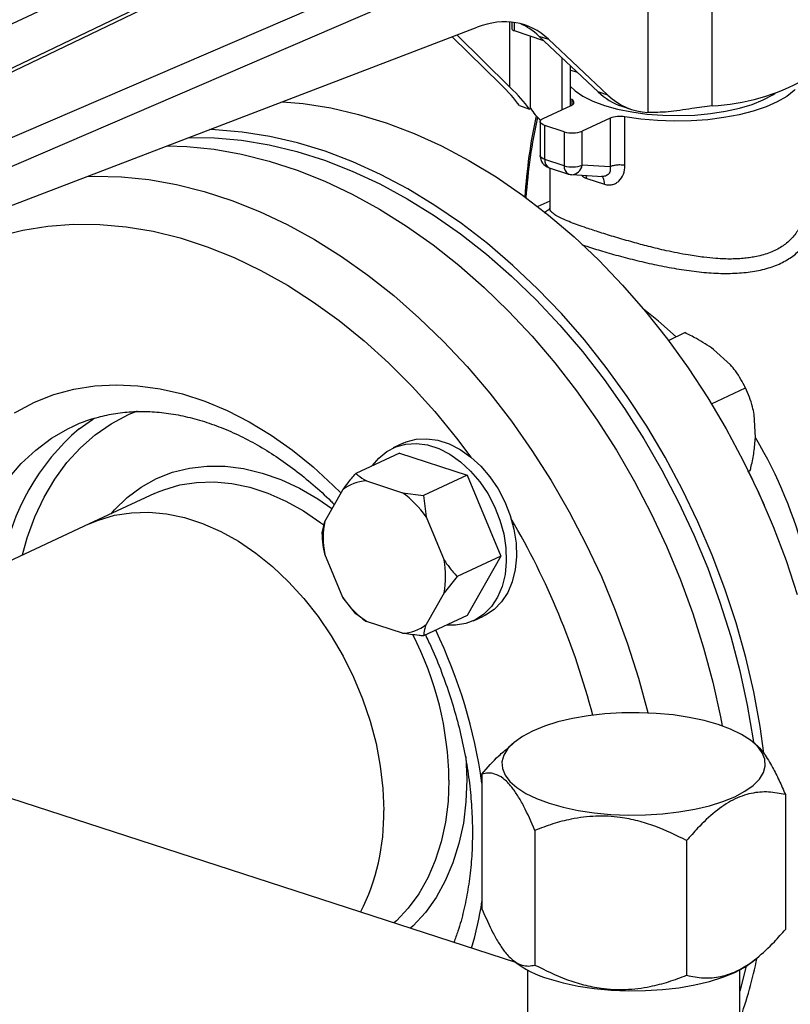
# Model space of a CAD drawing. Units: millimetres. Extents: x 4 to 416, y 4 to 293.
# Drawn here: x 303 to 308, y 185 to 192 of the extents above; entities that cross this region are included whole.
import ezdxf

# ---------------------------------------------------------------- set-up
doc = ezdxf.new("R2010")
doc.units = ezdxf.units.MM

msp = doc.modelspace()

# ---------------------------------------------------------------- linework, layer by layer
at = {"color": 7, "linetype": 'Continuous', "lineweight": 25}
for p, q in [((305.4071, 192.9587), (300.698, 190.7003)), ((299.4996, 190.4762), (304.519, 192.8103)), ((306.2333, 192.7033), (301.1893, 190.5333)), ((301.2335, 190.3566), (306.3302, 192.5491)), ((306.9963, 192.0391), (306.9965, 191.3298)), ((307.4361, 191.3751), (307.4359, 192.0161)), ((301.3123, 190.1871), (305.8273, 191.9128)), ((306.0655, 191.9481), (306.0655, 191.9031)), ((306.0807, 191.8902), (306.2829, 191.823)), ((305.9854, 191.5264), (305.6581, 191.8481)), ((306.053, 191.5029), (305.6896, 191.8601)), ((306.194, 191.3597), (306.1939, 191.8526)), ((306.2513, 191.8528), (306.3174, 191.8309)), ((306.2513, 191.8528), (306.6564, 191.4707)), ((306.3174, 191.8309), (306.7225, 191.4487)), ((306.4076, 191.7054), (306.4077, 191.348)), ((306.4651, 191.6512), (306.4652, 191.3747)), ((306.5151, 191.604), (306.4651, 191.6202)), ((306.476, 191.4181), (306.4652, 191.4245)), ((306.7225, 191.4487), (306.6564, 191.4707)), ((306.1179, 191.3767), (306.1873, 191.3536)), ((306.2803, 191.2888), (306.4709, 191.3774)), ((306.8181, 191.3728), (306.8842, 191.3508)), ((306.7378, 191.2908), (306.5472, 191.2022)), ((306.7378, 191.2908), (306.7379, 190.9588)), ((306.84, 190.968), (306.84, 191.3)), ((306.2601, 191.2671), (306.2602, 191.0348)), ((306.4247, 191.1979), (306.2913, 191.2412)), ((306.2913, 191.0089), (306.2913, 191.2412)), ((306.4247, 191.1979), (306.4248, 190.9655)), ((306.5473, 190.9698), (306.5472, 191.2022)), ((306.4248, 190.9655), (306.2913, 191.0089)), ((306.3203, 190.9521), (306.4537, 190.9088)), ((306.3252, 190.9505), (306.3252, 190.6758)), ((306.7379, 190.9588), (306.5473, 190.9698)), ((306.4755, 190.9047), (306.6852, 190.8925)), ((306.5786, 190.8783), (306.6999, 190.8389)), ((306.3252, 190.7244), (306.2434, 190.6864)), ((306.3251, 190.6757), (306.3252, 190.665)), ((306.093, 185.5152), (290.4466, 190.5943)), ((307.1369, 189.7714), (307.2498, 189.8239)), ((307.5632, 189.6037), (307.4467, 189.7098)), ((307.4322, 189.3371), (307.6652, 189.4455)), ((307.6602, 189.456), (307.6591, 189.4581)), ((307.6766, 189.4206), (307.6757, 189.4225)), ((307.7332, 189.1063), (307.7242, 189.2646)), ((305.3227, 189.0679), (305.253, 189.0355)), ((305.2967, 188.9999), (304.9984, 188.8611)), ((305.2967, 188.9999), (305.759, 188.8498)), ((307.6774, 188.8932), (307.6767, 188.8945)), ((307.6819, 188.8736), (307.6974, 188.8813)), ((307.6859, 188.876), (307.6974, 188.8813)), ((305.0699, 188.8093), (305.3165, 188.7292)), ((305.759, 188.8498), (305.4606, 188.7111)), ((305.759, 188.8498), (305.9902, 188.2941)), ((303.6193, 188.7229), (303.6399, 188.7322)), ((304.785, 188.5332), (304.9082, 188.7496)), ((305.3165, 188.7292), (305.4606, 188.7111)), ((303.6193, 188.7229), (303.1731, 188.5154)), ((305.4606, 188.7111), (305.4783, 188.5646)), ((307.7951, 188.6398), (307.7945, 188.6412)), ((304.7674, 188.4554), (304.785, 188.5332)), ((305.4783, 188.5646), (305.6016, 188.2681)), ((303.1731, 188.5154), (300.5739, 187.3068)), ((304.9084, 188.0124), (304.7851, 188.3089)), ((305.9902, 188.2941), (305.6918, 188.1553)), ((305.9902, 188.2941), (305.7592, 187.8883)), ((305.6918, 188.1553), (305.6017, 188.0438)), ((304.9986, 187.8996), (304.9084, 188.0124)), ((305.6017, 188.0438), (305.4784, 187.8274)), ((305.0702, 187.8478), (304.9986, 187.8996)), ((305.7592, 187.8883), (305.4608, 187.7496)), ((305.803, 187.8527), (305.8727, 187.8852)), ((305.3168, 187.7677), (305.0702, 187.8478)), ((306.0814, 187.0217), (306.0424, 186.9892)), ((307.7305, 187.0111), (307.7173, 187.0221)), ((305.8608, 186.8041), (305.861, 185.8827)), ((307.938, 186.6637), (307.9382, 185.7423)), ((306.2232, 186.4195), (306.2234, 185.498)), ((307.2618, 186.3493), (307.262, 185.4279)), ((306.0679, 185.5357), (306.0817, 185.5242)), ((307.7177, 185.5246), (307.7566, 185.5572)), ((306.1736, 185.4641), (306.1738, 184.7719)), ((307.626, 184.7723), (307.6258, 185.4644))]:
    msp.add_line(p, q, dxfattribs=at)
at = {"color": 8, "linetype": 'Continuous', "lineweight": 25}
for p, q in [((300.7474, 190.6995), (305.4609, 192.9601)), ((306.053, 191.5029), (306.0529, 191.9492)), ((306.0807, 191.9462), (306.0807, 191.8902)), ((306.476, 191.4181), (306.4761, 191.3801)), ((306.5786, 190.8783), (306.5755, 190.8989))]:
    msp.add_line(p, q, dxfattribs=at)
at = {"color": 7, "linetype": 'Continuous', "lineweight": 25, "flags": 128}
for points in [[(306.4651, 191.5105), (306.4984, 191.479), (306.5528, 191.4419), (306.6204, 191.4081), (306.6996, 191.3784), (306.7889, 191.3534), (306.8865, 191.3336), (306.9903, 191.3193), (307.0983, 191.311), (307.2082, 191.3087), (307.3179, 191.3126), (307.4251, 191.3224), (307.5275, 191.3381), (307.6232, 191.3593), (307.7102, 191.3856), (307.7867, 191.4164), (307.8511, 191.4511), (307.8684, 191.4625)], [(308.0054, 191.4866), (307.9983, 191.4798), (307.9471, 191.4394), (307.8825, 191.402), (307.8057, 191.3683), (307.7181, 191.3389), (307.6212, 191.3142), (307.5168, 191.2948), (307.4066, 191.2809), (307.2927, 191.2729), (307.177, 191.2707), (307.0616, 191.2746), (306.9486, 191.2844), (306.84, 191.3)], [(304.4951, 191.4036), (304.6386, 191.3907), (304.8268, 191.3612), (305.0163, 191.3172), (305.2063, 191.259), (305.3961, 191.1869), (305.5851, 191.101), (305.7724, 191.0017), (305.9574, 190.8894), (306.1394, 190.7645), (306.3177, 190.6275), (306.4915, 190.4788), (306.6604, 190.3192), (306.8235, 190.1491), (306.9803, 189.9692), (307.1302, 189.7802), (307.2726, 189.5828), (307.4071, 189.3778), (307.533, 189.166), (307.6498, 188.948), (307.7573, 188.7249), (307.8549, 188.4973), (307.9423, 188.2663), (308.0191, 188.0326)], [(306.4709, 191.3774), (306.479, 191.3819), (306.4852, 191.3868), (306.4892, 191.392), (306.491, 191.3974), (306.4906, 191.4029), (306.4879, 191.4082), (306.483, 191.4134), (306.476, 191.4181)], [(306.2913, 191.2412), (306.2793, 191.2459), (306.27, 191.2515), (306.2636, 191.2576), (306.2604, 191.2641), (306.2606, 191.2707), (306.2641, 191.2772), (306.2707, 191.2833), (306.2803, 191.2888)], [(303.8526, 191.158), (304.0301, 191.1561), (304.2164, 191.1397), (304.4046, 191.1086), (304.594, 191.0631), (304.7838, 191.0033), (304.9734, 190.9293), (305.162, 190.8416), (305.3488, 190.7404), (305.5332, 190.6261), (305.7144, 190.4992), (305.8917, 190.3601), (306.0645, 190.2095), (306.232, 190.0478), (306.3937, 189.8758), (306.5488, 189.694), (306.6969, 189.5032), (306.8373, 189.3041), (306.9695, 189.0975), (307.0929, 188.8842), (307.2072, 188.6649), (307.3118, 188.4407), (307.4063, 188.2123), (307.4904, 187.9805), (307.5638, 187.7464), (307.6262, 187.5108), (307.6773, 187.2747), (307.7169, 187.0388), (307.7195, 187.0203)], [(307.791, 186.9476), (307.7652, 187.13), (307.7216, 187.3663), (307.6667, 187.6026), (307.6008, 187.8381), (307.524, 188.0718), (307.4366, 188.3028), (307.339, 188.5304), (307.2316, 188.7535), (307.1147, 188.9715), (306.9888, 189.1833), (306.8544, 189.3883), (306.7119, 189.5857), (306.562, 189.7747), (306.4052, 189.9546), (306.2421, 190.1247), (306.0733, 190.2843), (305.8994, 190.433), (305.7211, 190.57), (305.5391, 190.6949), (305.3541, 190.8072), (305.1668, 190.9065), (304.9779, 190.9924), (304.788, 191.0645), (304.598, 191.1227), (304.4085, 191.1666), (304.2203, 191.1962), (304.0341, 191.2113), (303.9954, 191.2126)], [(303.7056, 191.1018), (303.8406, 191.0974), (304.0274, 191.0787), (304.216, 191.0455), (304.4057, 190.998), (304.5957, 190.9363), (304.7854, 190.8606), (304.974, 190.7714), (305.1608, 190.6688), (305.3451, 190.5533), (305.5262, 190.4253), (305.7035, 190.2853), (305.8761, 190.1339), (306.0436, 189.9716), (306.2052, 189.799), (306.3604, 189.6168), (306.5084, 189.4256), (306.6489, 189.2263), (306.7813, 189.0195), (306.9049, 188.806), (307.0195, 188.5867), (307.1245, 188.3623), (307.2196, 188.1338), (307.3044, 187.902), (307.3785, 187.6678), (307.4417, 187.432), (307.4938, 187.1956), (307.5055, 187.1339)], [(307.6757, 189.4225), (307.6656, 189.4447), (307.6602, 189.456)], [(303.104, 189.1652), (303.1946, 189.2309), (303.2065, 189.2386)], [(305.1127, 188.9143), (305.1543, 188.9652), (305.2095, 189.0111), (305.2722, 189.0436), (305.3408, 189.0622), (305.4138, 189.0662), (305.4895, 189.0557), (305.5661, 189.0308), (305.6418, 188.9922), (305.7149, 188.9407), (305.7835, 188.8776), (305.8462, 188.8044), (305.9014, 188.7227), (305.9479, 188.6344), (305.9845, 188.5417), (306.0104, 188.4467), (306.025, 188.3517), (306.028, 188.2588), (306.0192, 188.1702), (305.9989, 188.0881), (305.9676, 188.0143), (305.926, 187.9506), (305.875, 187.8985), (305.816, 187.8591), (305.7501, 187.8335), (305.6791, 187.8222), (305.6199, 187.8236)], [(305.3227, 189.0679), (305.3419, 189.0761), (305.4105, 189.0946), (305.4835, 189.0987), (305.5592, 189.0881), (305.6358, 189.0633), (305.7116, 189.0246), (305.7846, 188.9732), (305.8533, 188.9101), (305.9159, 188.8368), (305.9711, 188.7551), (306.0176, 188.6668), (306.0542, 188.5741), (306.0801, 188.4791), (306.0947, 188.3841), (306.0977, 188.2912), (306.0889, 188.2027), (306.0687, 188.1205), (306.0373, 188.0468), (305.9957, 187.983), (305.9448, 187.9309), (305.8857, 187.8916), (305.8727, 187.8852)], [(303.1731, 188.5154), (303.2373, 188.5421), (303.3473, 188.5745), (303.4622, 188.5925), (303.581, 188.5958), (303.7026, 188.5845), (303.8258, 188.5586), (303.9496, 188.5184), (304.0729, 188.4643), (304.1944, 188.3967), (304.3132, 188.3162), (304.4282, 188.2237), (304.5382, 188.1198), (304.6424, 188.0056), (304.7397, 187.8821), (304.8294, 187.7504), (304.9105, 187.6117), (304.9823, 187.4673), (305.0442, 187.3184), (305.0957, 187.1665), (305.1362, 187.0128), (305.1655, 186.8589), (305.1831, 186.706), (305.189, 186.5556)], [(303.1731, 188.5154), (303.2373, 188.5421), (303.3473, 188.5745), (303.4622, 188.5925), (303.581, 188.5958), (303.7026, 188.5845), (303.8258, 188.5586), (303.9496, 188.5184), (304.0729, 188.4643), (304.1944, 188.3967), (304.3132, 188.3162), (304.4282, 188.2237), (304.5382, 188.1198), (304.6424, 188.0056), (304.7397, 187.8821), (304.8294, 187.7504), (304.9105, 187.6117), (304.9823, 187.4673), (305.0442, 187.3184), (305.0957, 187.1665), (305.1362, 187.0128), (305.1655, 186.8589), (305.1831, 186.706), (305.189, 186.5556)], [(306.3208, 186.6051), (306.4161, 186.578), (306.5196, 186.5561), (306.6297, 186.5396), (306.7444, 186.5288), (306.8617, 186.5239), (306.9797, 186.525), (307.0963, 186.5321), (307.2095, 186.545), (307.3174, 186.5636), (307.4182, 186.5874), (307.5101, 186.6162), (307.5915, 186.6494), (307.6611, 186.6865), (307.7177, 186.7267), (307.7602, 186.7695), (307.7881, 186.8141), (307.8007, 186.8596), (307.7979, 186.9055), (307.7797, 186.9508), (307.7465, 186.9948), (307.6988, 187.0367), (307.6374, 187.0758), (307.5634, 187.1115), (307.478, 187.1432), (307.3827, 187.1702), (307.2791, 187.1921), (307.1691, 187.2087), (307.0544, 187.2195), (306.9371, 187.2243), (306.8191, 187.2232), (306.7025, 187.2161), (306.5893, 187.2032), (306.4813, 187.1846), (306.3806, 187.1608), (306.2887, 187.132), (306.2072, 187.0988), (306.1376, 187.0617), (306.0811, 187.0215), (306.0385, 186.9787), (306.0107, 186.9342), (305.998, 186.8886), (306.0008, 186.8427), (306.019, 186.7974), (306.0522, 186.7534), (306.1, 186.7115), (306.1614, 186.6724), (306.2354, 186.6367), (306.3208, 186.6051)], [(306.3211, 185.4032), (306.4164, 185.3762), (306.5199, 185.3542), (306.63, 185.3377), (306.7447, 185.3269), (306.862, 185.322), (306.9799, 185.3231), (307.0965, 185.3302), (307.2098, 185.3431), (307.3177, 185.3617), (307.4185, 185.3856), (307.5103, 185.4144), (307.5918, 185.4476), (307.6614, 185.4846), (307.7177, 185.5246)], [(307.67, 185.49), (307.666, 185.473), (307.6258, 185.3183)]]:
    msp.add_lwpolyline(points, dxfattribs=at)
at = {"color": 8, "linetype": 'Continuous', "lineweight": 25, "flags": 128}
for points in [[(306.2913, 191.0089), (306.2794, 191.0136), (306.2701, 191.0191), (306.2637, 191.0253), (306.2605, 191.0318), (306.2602, 191.0348)], [(303.1581, 190.8926), (303.2101, 190.894), (303.3944, 190.8899), (303.5812, 190.8712), (303.7698, 190.838), (303.9595, 190.7905), (304.1495, 190.7288), (304.3392, 190.6532), (304.5278, 190.5639), (304.7146, 190.4613), (304.899, 190.3458), (305.0801, 190.2178), (305.2573, 190.0779), (305.43, 189.9264), (305.5974, 189.7641), (305.759, 189.5915), (305.9142, 189.4093), (306.0623, 189.2181), (306.2028, 189.0188), (306.3351, 188.812), (306.4588, 188.5985), (306.5733, 188.3792), (306.6784, 188.1549), (306.7734, 187.9264), (306.8582, 187.6946), (306.9323, 187.4603), (306.9955, 187.2246), (306.996, 187.2226)], [(301.9905, 190.2049), (302.0884, 190.2712), (302.2366, 190.3559), (302.3916, 190.4268), (302.5527, 190.4835), (302.7193, 190.5258), (302.8908, 190.5535), (303.0663, 190.5665), (303.2452, 190.5648), (303.4267, 190.5483), (303.6102, 190.5171), (303.7948, 190.4715), (303.9797, 190.4114), (304.1643, 190.3373), (304.3478, 190.2493), (304.5293, 190.1479), (304.7083, 190.0335), (304.8838, 189.9065), (305.0553, 189.7675), (305.222, 189.617), (305.3832, 189.4557), (305.5382, 189.2842), (305.6865, 189.1032), (305.7844, 188.9733)], [(307.1901, 189.7962), (307.0695, 189.9035), (306.9678, 189.9842)], [(302.6611, 189.2755), (302.6743, 189.2834), (302.7997, 189.3486), (302.9314, 189.3999), (303.0688, 189.437), (303.211, 189.4597), (303.3572, 189.4678), (303.5064, 189.4613), (303.658, 189.4402), (303.8108, 189.4047), (303.9642, 189.3549), (304.117, 189.2912), (304.2686, 189.2139), (304.4179, 189.1235), (304.5641, 189.0205), (304.7063, 188.9055), (304.8437, 188.7792), (304.8955, 188.7273)], [(302.7165, 188.3031), (302.7492, 188.4203), (302.8013, 188.5638), (302.8642, 188.698), (302.9376, 188.8221), (303.0209, 188.9352), (303.1135, 189.0365), (303.2148, 189.1253), (303.3242, 189.2011), (303.4409, 189.2633), (303.5044, 189.2902)], [(302.2995, 188.1092), (302.3063, 188.1411), (302.3466, 188.2954), (302.398, 188.4416), (302.4601, 188.5788), (302.5326, 188.7061), (302.615, 188.8228), (302.7067, 188.9279), (302.8072, 189.0209), (302.9157, 189.1012), (303.0317, 189.1682), (303.0614, 189.1827)], [(303.3225, 188.5849), (303.3467, 188.6122), (303.434, 188.6965), (303.5298, 188.7677), (303.6332, 188.8252), (303.7432, 188.8686), (303.8589, 188.8974), (303.9792, 188.9113), (304.1032, 188.9104), (304.2297, 188.8945), (304.3576, 188.8638), (304.4857, 188.8186), (304.6131, 188.7592), (304.7385, 188.6863), (304.8345, 188.6201)], [(303.6399, 188.7322), (303.6834, 188.7496), (303.7935, 188.782), (303.9084, 188.8), (304.0272, 188.8033), (304.1487, 188.792), (304.272, 188.7661), (304.3958, 188.7259), (304.519, 188.6718), (304.6406, 188.6042), (304.7594, 188.5237), (304.7798, 188.5084)], [(305.7515, 186.9255), (305.7516, 186.9231), (305.7577, 186.7673)], [(305.6352, 186.763), (305.6293, 186.6164), (305.6118, 186.475), (305.5826, 186.34), (305.5421, 186.2126), (305.4908, 186.094), (305.4289, 185.9854), (305.3571, 185.8876), (305.276, 185.8015), (305.2589, 185.7859)], [(305.7577, 186.7673), (305.7517, 186.6155), (305.7338, 186.4688), (305.704, 186.3287), (305.6627, 186.1964), (305.6102, 186.073), (305.547, 185.9595), (305.4737, 185.8571), (305.3908, 185.7666), (305.3722, 185.7492)]]:
    msp.add_lwpolyline(points, dxfattribs=at)
at = {"color": 7, "linetype": 'Continuous', "lineweight": 25}
for centre, radius, start, end in [((306.083, 191.9083), 0.0182, 196.78309, 262.90162), ((307.3571, 192.8492), 1.4762, 273.06753, 298.98664), ((305.9437, 191.6258), 0.3653, 311.81992, 313.24722), ((306.4541, 191.5066), 0.2986, 209.44954, 230.36895), ((307.619, 189.4289), 1.9548, 95.36815, 99.44466), ((309.9951, 190.5036), 3.8484, 167.94366, 176.28104), ((309.9507, 190.4805), 3.7983, 167.58136, 175.96025), ((306.8051, 191.115), 0.1882, 79.33243, 110.95839), ((306.4797, 191.3791), 0.1894, 253.12248, 290.87756), ((306.3471, 191.0348), 0.087, 180.01358, 252.01565), ((306.4798, 191.1468), 0.1894, 253.12248, 290.87756), ((306.4805, 190.9915), 0.087, 252.01565, 266.68773), ((302.637, 186.3961), 5.6251, 23.52407, 26.35426), ((305.0806, 188.5314), 0.2781, 92.19667, 128.29346), ((304.9379, 188.1954), 0.6544, 34.33835, 54.64916), ((305.3755, 188.4212), 0.601, 169.26114, 190.76602), ((305.0112, 188.1558), 0.601, 349.26125, 10.76591), ((305.4488, 188.3816), 0.6545, 214.33853, 234.64877), ((305.3061, 188.0456), 0.2781, 272.19733, 308.29318), ((303.7231, 186.5231), 1.4663, 333.11287, 1.26969), ((306.5129, 186.0797), 0.7032, 232.18017, 254.16865), ((304.4899, 186.2238), 3.3241, 340.63296, 348.25025)]:
    msp.add_arc(centre, radius, start, end, dxfattribs=at)
at = {"color": 8, "linetype": 'Continuous', "lineweight": 25}
for centre, radius, start, end in [((306.3483, 191.0021), 0.0573, 173.24249, 240.74959), ((306.4777, 190.9568), 0.0537, 170.5931, 243.39899), ((306.4715, 190.9811), 0.0766, 272.98442, 351.50616), ((304.1118, 187.9811), 1.5549, 130.40234, 170.45788), ((305.0404, 187.5045), 3.1331, 358.0071, 30.6668), ((301.5176, 185.8759), 5.2727, 14.6257, 30.47758), ((302.3388, 186.2486), 3.5565, 7.98615, 25.65892), ((303.4026, 186.7377), 2.2328, 0.64998, 27.25353), ((303.602, 186.2635), 2.2832, 343.45415, 351.65707)]:
    msp.add_arc(centre, radius, start, end, dxfattribs=at)
at = {"color": 7, "linetype": 'Continuous', "lineweight": 25}
for centre, major_axis, ratio, start_param, end_param in [((305.8021, 190.9009), (0.3603, 1.0256), 0.617951, 6.015004, 6.765495), ((305.736, 190.9229), (0.3603, 1.0256), 0.617951, 6.015004, 6.241764), ((305.3099, 191.7605), (0.8607, -0.5543), 0.22463, 0.522631, 0.824967), ((305.3099, 191.7605), (0.9468, -0.6097), 0.22463, 0.553528, 0.824967), ((307.1718, 192.4007), (0.3603, 1.0256), 0.617951, 2.873411, 3.152023), ((307.2378, 192.3787), (0.3603, 1.0256), 0.617951, 2.873411, 3.32107)]:
    msp.add_ellipse(centre, major_axis=major_axis, ratio=ratio, start_param=start_param, end_param=end_param, dxfattribs=at)
for points, knots in [([(307.2982, 191.3572), (307.2422, 191.3482), (307.1278, 191.33), (307.0409, 191.3299), (306.9965, 191.3298)], [0, 0, 0, 0, 0.489287, 1, 1, 1, 1]), ([(306.6999, 190.8389), (306.7087, 190.8369), (306.7261, 190.8328), (306.7523, 190.8354), (306.7769, 190.8444), (306.8062, 190.8653), (306.8339, 190.906), (306.838, 190.9472), (306.84, 190.968)], [0, 0, 0, 0, 0.119358, 0.239066, 0.361173, 0.485599, 0.73962, 1, 1, 1, 1]), ([(306.84, 190.968), (306.8311, 190.9692), (306.8132, 190.9715), (306.7847, 190.9706), (306.7579, 190.9665), (306.7446, 190.9614), (306.7379, 190.9588)], [0, 0, 0, 0, 0.249997, 0.500003, 0.750002, 1, 1, 1, 1]), ([(307.4467, 189.7098), (307.4082, 189.7355), (307.3455, 189.7774), (307.2765, 189.8109), (307.2498, 189.8239)], [0, 0, 0, 0, 0.613156, 1, 1, 1, 1]), ([(307.6652, 189.4455), (307.6449, 189.4849), (307.6172, 189.5384), (307.5745, 189.59), (307.5632, 189.6037)], [0, 0, 0, 0, 0.735439, 1, 1, 1, 1]), ([(307.7242, 189.2646), (307.7207, 189.282), (307.7075, 189.3482), (307.6831, 189.4042), (307.6652, 189.4455)], [0, 0, 0, 0, 0.263333, 1, 1, 1, 1]), ([(303.0619, 189.1827), (303.0634, 189.1835), (303.1001, 189.2031), (303.1772, 189.2303), (303.2933, 189.2629), (303.4147, 189.2812), (303.5396, 189.2869), (303.6673, 189.2797), (303.797, 189.2598), (303.9282, 189.2275), (304.06, 189.1829), (304.192, 189.1262), (304.3233, 189.0578), (304.4532, 188.9779), (304.5812, 188.8871), (304.706, 188.7849), (304.7959, 188.7047), (304.8426, 188.656), (304.8503, 188.6479)], [0, 0, 0, 0, 0.003096, 0.076316, 0.149564, 0.222351, 0.294404, 0.365627, 0.436069, 0.505853, 0.575128, 0.644032, 0.712685, 0.781181, 0.849588, 0.917958, 0.986318, 1, 1, 1, 1]), ([(307.6974, 188.8813), (307.6997, 188.8909), (307.7097, 188.9327), (307.725, 189.008), (307.7305, 189.0733), (307.7332, 189.1063)], [0, 0, 0, 0, 0.129164, 0.560806, 1, 1, 1, 1]), ([(304.9082, 188.7496), (304.9202, 188.7652), (304.9486, 188.8023), (304.9801, 188.8396), (304.9984, 188.8611)], [0, 0, 0, 0, 0.421442, 1, 1, 1, 1]), ([(304.9984, 188.8611), (305.0026, 188.8574), (305.0231, 188.8395), (305.0492, 188.8226), (305.0699, 188.8093)], [0, 0, 0, 0, 0.206694, 1, 1, 1, 1]), ([(304.7851, 188.3089), (304.7815, 188.3296), (304.7729, 188.3786), (304.7694, 188.4273), (304.7674, 188.4554)], [0, 0, 0, 0, 0.421442, 1, 1, 1, 1]), ([(305.6016, 188.2681), (305.6136, 188.2513), (305.6421, 188.2115), (305.6736, 188.1759), (305.6918, 188.1553)], [0, 0, 0, 0, 0.421442, 1, 1, 1, 1]), ([(305.4784, 187.8274), (305.4749, 187.8156), (305.4664, 187.7878), (305.4629, 187.7636), (305.4608, 187.7496)], [0, 0, 0, 0, 0.4214438, 1, 1, 1, 1]), ([(305.4608, 187.7496), (305.4507, 187.7505), (305.4016, 187.7552), (305.3543, 187.7622), (305.3168, 187.7677)], [0, 0, 0, 0, 0.206694, 1, 1, 1, 1]), ([(305.4743, 187.7559), (305.4885, 187.7266), (305.5287, 187.6437), (305.5856, 187.5029), (305.6451, 187.335), (305.6949, 187.1654), (305.7351, 186.9952), (305.7655, 186.8256), (305.7859, 186.6574), (305.7946, 186.5177), (305.7964, 186.4066), (305.7947, 186.2969), (305.7863, 186.1651), (305.7666, 186.0132), (305.737, 185.868), (305.7045, 185.7473), (305.6786, 185.6786), (305.6688, 185.6529)], [0, 0, 0, 0, 0.04137, 0.117388, 0.193385, 0.269349, 0.34527, 0.421136, 0.496943, 0.57269, 0.612931, 0.651967, 0.727621, 0.803247, 0.878882, 0.954577, 1, 1, 1, 1]), ([(305.8608, 186.8041), (305.8987, 186.8482), (305.9576, 186.9167), (306.021, 186.9681), (306.0436, 186.9864)], [0, 0, 0, 0, 0.6446852, 1, 1, 1, 1]), ([(307.7302, 187.0108), (307.7315, 187.0099), (307.7519, 186.996), (307.793, 186.9456), (307.847, 186.8598), (307.8956, 186.7628), (307.9238, 186.6968), (307.938, 186.6637)], [0, 0, 0, 0, 0.017876, 0.287121, 0.565362, 0.781687, 1, 1, 1, 1]), ([(306.2232, 186.4195), (306.1984, 186.4764), (306.1608, 186.5626), (306.1069, 186.6574), (306.0597, 186.7254), (306.0058, 186.7797), (305.9518, 186.8068), (305.9032, 186.8131), (305.875, 186.8071), (305.8608, 186.8041)], [0, 0, 0, 0, 0.216049, 0.327215, 0.43988, 0.593434, 0.75212, 0.875492, 1, 1, 1, 1]), ([(307.938, 186.6637), (307.8999, 186.6715), (307.8248, 186.6867), (307.7037, 186.6775), (307.5796, 186.6333), (307.4552, 186.5494), (307.3498, 186.4503), (307.2868, 186.3779), (307.2618, 186.3493)], [0, 0, 0, 0, 0.178536, 0.351408, 0.530248, 0.703443, 0.88266, 1, 1, 1, 1]), ([(307.2618, 186.3493), (307.1907, 186.3847), (307.0829, 186.4382), (306.9286, 186.4863), (306.7933, 186.5134), (306.6387, 186.5209), (306.4839, 186.5011), (306.3448, 186.4653), (306.2639, 186.4348), (306.2232, 186.4195)], [0, 0, 0, 0, 0.216048, 0.327214, 0.439879, 0.593433, 0.752119, 0.875491, 1, 1, 1, 1]), ([(305.861, 185.8827), (305.8858, 185.8257), (305.9235, 185.7395), (305.9773, 185.6447), (306.0245, 185.5767), (306.0785, 185.5224), (306.1325, 185.4953), (306.181, 185.489), (306.2092, 185.495), (306.2234, 185.498)], [0, 0, 0, 0, 0.216048, 0.327214, 0.439879, 0.593434, 0.752119, 0.875492, 1, 1, 1, 1]), ([(307.262, 185.4279), (307.3002, 185.4201), (307.3753, 185.4049), (307.4963, 185.414), (307.6204, 185.4583), (307.7449, 185.5422), (307.8503, 185.6413), (307.9133, 185.7136), (307.9382, 185.7423)], [0, 0, 0, 0, 0.178539, 0.351407, 0.530248, 0.703445, 0.882662, 1, 1, 1, 1]), ([(306.2234, 185.498), (306.2946, 185.4627), (306.4023, 185.4091), (306.5566, 185.361), (306.692, 185.3339), (306.8465, 185.3264), (307.0013, 185.3462), (307.1404, 185.382), (307.2214, 185.4125), (307.262, 185.4279)], [0, 0, 0, 0, 0.216049, 0.327216, 0.43988, 0.593435, 0.75212, 0.875493, 1, 1, 1, 1])]:
    msp.add_open_spline(points, degree=3, knots=knots, dxfattribs=at)
at = {"color": 8, "linetype": 'Continuous', "lineweight": 25}
for points, knots in [([(306.7379, 190.9588), (306.739, 190.9482), (306.7406, 190.9326), (306.733, 190.915), (306.7247, 190.9048), (306.7138, 190.8974), (306.7008, 190.8932), (306.6909, 190.8916), (306.6855, 190.8926), (306.6852, 190.8926)], [0, 0, 0, 0, 0.310831, 0.45416, 0.591542, 0.718697, 0.851985, 0.993288, 1, 1, 1, 1]), ([(306.5432, 190.9007), (306.5477, 190.8966), (306.5588, 190.8863), (306.5712, 190.8813), (306.5786, 190.8783)], [0, 0, 0, 0, 0.406581, 1, 1, 1, 1]), ([(306.6999, 190.8389), (306.6997, 190.8468), (306.6993, 190.8625), (306.6928, 190.8802), (306.6857, 190.8904), (306.6801, 190.8919), (306.6789, 190.8922)], [0, 0, 0, 0, 0.305809, 0.611619, 0.91732, 1, 1, 1, 1]), ([(306.5439, 190.4265), (306.5677, 190.4186), (306.625, 190.3994), (306.7307, 190.3678), (306.8559, 190.3335), (306.9886, 190.3013), (307.1251, 190.2724), (307.2625, 190.2492), (307.3982, 190.2334), (307.53, 190.2274), (307.655, 190.2324), (307.7706, 190.2503), (307.874, 190.2813), (307.9624, 190.3259), (308.0343, 190.3826), (308.0873, 190.4493), (308.1211, 190.5233), (308.1346, 190.6013), (308.1278, 190.6801), (308.1054, 190.7511), (308.0766, 190.7921), (308.0643, 190.8096)], [0, 0, 0, 0, 0.037608, 0.090604, 0.143407, 0.197147, 0.250962, 0.304947, 0.359353, 0.413662, 0.468672, 0.523247, 0.578072, 0.632919, 0.687548, 0.742778, 0.797098, 0.851925, 0.906057, 0.959929, 1, 1, 1, 1]), ([(306.3251, 190.6687), (306.3121, 190.6604), (306.2976, 190.6512), (306.2908, 190.6431), (306.29, 190.6423)], [0, 0, 0, 0, 0.892872, 1, 1, 1, 1]), ([(308.0642, 190.6761), (308.0643, 190.6747), (308.0648, 190.6587), (308.0616, 190.6298), (308.053, 190.5913), (308.0407, 190.5577), (308.0187, 190.5136), (307.9803, 190.4628), (307.9154, 190.4099), (307.8359, 190.3698), (307.7611, 190.348), (307.7009, 190.3373), (307.6597, 190.3322), (307.6155, 190.3288), (307.5684, 190.3274), (307.5172, 190.328), (307.4548, 190.3317), (307.3728, 190.3398), (307.2595, 190.3564), (307.1317, 190.3816), (307.0049, 190.4124), (306.888, 190.444), (306.7756, 190.4763), (306.6688, 190.5094), (306.5846, 190.5371), (306.519, 190.5598), (306.4673, 190.579), (306.4295, 190.5945), (306.4026, 190.6068), (306.3838, 190.6163), (306.3666, 190.6261), (306.3517, 190.6362), (306.3402, 190.646), (306.3307, 190.657), (306.3254, 190.6667), (306.3258, 190.6737), (306.326, 190.6758)], [0, 0, 0, 0, 0.002674, 0.029946, 0.05471, 0.076968, 0.096741, 0.145443, 0.190434, 0.236832, 0.283673, 0.301128, 0.31923, 0.337986, 0.357405, 0.377471, 0.399563, 0.430915, 0.471518, 0.526737, 0.572094, 0.613013, 0.660397, 0.706443, 0.750822, 0.781315, 0.813027, 0.845997, 0.862787, 0.880574, 0.89936, 0.91915, 0.939937, 0.958067, 0.987009, 1, 1, 1, 1])]:
    msp.add_open_spline(points, degree=3, knots=knots, dxfattribs=at)

doc.saveas('drawing.dxf')
